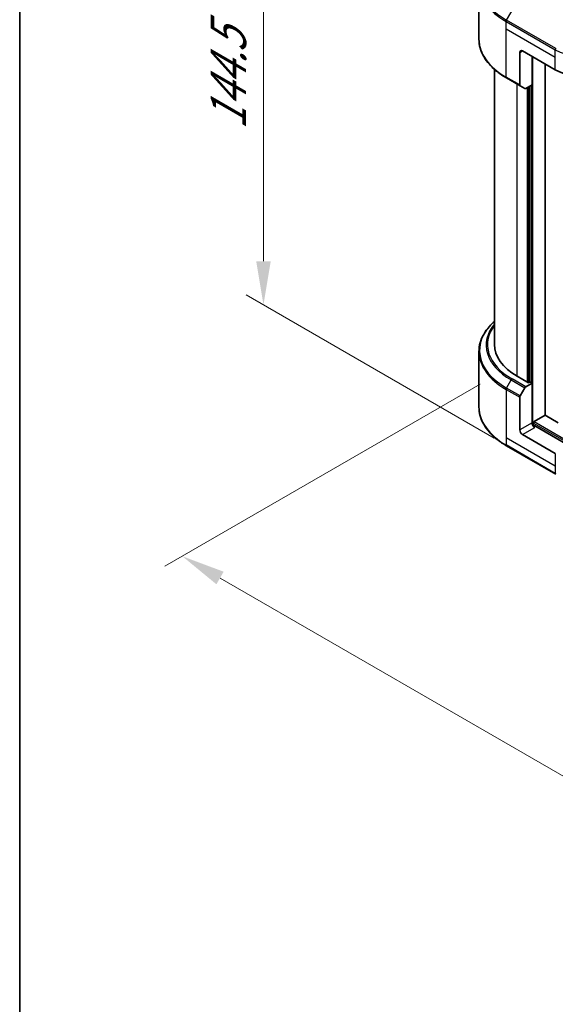
# Model space of a CAD drawing. Units: millimetres. Extents: x 43 to 9292, y 24 to 1710.
# Drawn here: x 43 to 136, y 447 to 617 of the extents above; entities that cross this region are included whole.
import ezdxf

# ---------------------------------------------------------------- set-up
doc = ezdxf.new("R2010")
doc.units = ezdxf.units.MM
doc.header["$LTSCALE"] = 3
doc.layers.get('Defpoints').update_dxf_attribs({"lineweight": 25})
for name, color, linetype, lineweight in [('Border (ISO)', 7, 'Continuous', 35), ('Dimension (ISO)', 7, 'Continuous', 18), ('Visible (ISO)', 7, 'Continuous', 35), ('Visible Narrow (ISO)', 7, 'Continuous', 25)]:
    doc.layers.add(name, color=color, linetype=linetype, lineweight=lineweight)
doc.styles.add('Note Text (TK)', font='txt')
doc.dimstyles.new('Default - Method 1b (TK)', dxfattribs={"dimscale": 3, "dimtxt": 2.5, "dimasz": 2.5, "dimexe": 1, "dimexo": 1.5, "dimgap": 1, "dimtad": 1, "dimrnd": 1e-08, "dimdsep": 46, "dimtxsty": 'Note Text (TK)', "dimcen": 0.09, "dimdle": 5, "dimclrd": 100, "dimclre": 100, "dimclrt": 7, "dimadec": 1, "dimazin": 1, "dimtfac": 1, "dimtmove": 0, "dimatfit": 3, "dimfxl": 1, "dimtolj": 1, "dimlwd": -1, "dimlwe": -1, "dimarcsym": 0})

# ---------------------------------------------------------------- blocks, each defined once
blk = doc.blocks.new('図面枠 tk図枠')
at = {"layer": 'Border (ISO)'}
blk.add_line((14.5, 289), (14.5, 8), dxfattribs=at)
blk = doc.blocks.new('*D18')
at = {"layer": 'Defpoints', "color": 0}
for p in [(127.42, 556.61), (71.57, 524.36), (300.9, 456.46)]:
    blk.add_point(p, dxfattribs=at)
at = {"layer": 'Dimension (ISO)', "color": 100}
for p, q in [((122.92, 554.02), (68.57, 522.63)), ((238.55, 427.96), (78.06, 520.61)), ((296.4, 453.86), (242.04, 422.47))]:
    blk.add_line(p, q, dxfattribs=at)
for points in [[(78.69, 521.7), (77.44, 519.53), (71.57, 524.36)], [(239.17, 429.04), (237.92, 426.87), (245.04, 424.21)]]:
    blk.add_solid(points, dxfattribs=at)
at = {"layer": 'Dimension (ISO)', "color": 7, "insert": (155.4, 482.96), "char_height": 7.5, "attachment_point": 4, "rotation": 330, "style": 'Note Text (TK)'}
blk.add_mtext('\\A1;{\\Q30.000;\\W0.816;\\H0.816x;368}', dxfattribs=at)
blk = doc.blocks.new('*D20')
at = {"layer": 'Defpoints', "color": 0}
for p in [(85.56, 646.37), (129.88, 620.79), (129.88, 542.13)]:
    blk.add_point(p, dxfattribs=at)
at = {"layer": 'Dimension (ISO)', "color": 100}
for p, q in [((125.38, 623.39), (82.56, 648.11)), ((85.56, 575.22), (85.56, 638.87)), ((125.38, 544.73), (82.56, 569.45))]:
    blk.add_line(p, q, dxfattribs=at)
for points in [[(84.31, 638.87), (86.81, 638.87), (85.56, 646.37)], [(84.31, 575.22), (86.81, 575.22), (85.56, 567.72)]]:
    blk.add_solid(points, dxfattribs=at)
at = {"layer": 'Dimension (ISO)', "color": 7, "insert": (79.5, 597.87), "char_height": 7.5, "attachment_point": 4, "rotation": 90, "style": 'Note Text (TK)'}
blk.add_mtext('\\A1;{\\Q30.000;\\W0.816;\\H0.816x;144.5}', dxfattribs=at)

msp = doc.modelspace()

# ---------------------------------------------------------------- linework, layer by layer
at = {"layer": 'Visible (ISO)'}
for p, q in [((122.7387, 613.496), (122.7387, 623.0685)), ((129.782, 611.206), (129.782, 605.6032)), ((130.2534, 611.4781), (135.9103, 608.2122)), ((131.9033, 605.6266), (131.9033, 610.5256)), ((125.4054, 608.2964), (125.4054, 560.8554)), ((134.1425, 548.6759), (134.1425, 609.2328)), ((127.494, 606.8115), (129.851, 605.4506)), ((130.6558, 604.986), (129.851, 605.4506)), ((131.9033, 605.6266), (130.8224, 605.0025)), ((131.4319, 605.3544), (131.4319, 554.3506)), ((122.7387, 559.654), (122.7387, 550.0815)), ((131.2905, 554.2689), (129.3106, 555.412)), ((129.851, 551.9935), (130.6558, 553.3873)), ((130.8224, 553.5633), (131.9033, 554.1873)), ((131.5262, 554.405), (131.2905, 554.2689)), ((131.9033, 554.1873), (131.5262, 554.405)), ((131.9033, 554.1873), (131.9033, 547.3832)), ((129.782, 546.1584), (129.782, 551.7612)), ((132.2804, 547.5737), (134.1661, 548.6623)), ((136.3859, 547.3807), (134.1425, 548.6759)), ((132.139, 546.8952), (132.139, 547.3287)), ((141.7633, 541.4183), (132.3747, 546.8388)), ((135.9103, 542.0759), (130.2534, 545.3419)), ((127.494, 543.3969), (135.9793, 538.4979))]:
    msp.add_line(p, q, dxfattribs=at)
for centre, major_axis, start_param, end_param in [((130.2534, 610.9338), (-0.3333, 0.5774), 5.49778714, 7.06858347), ((139.6815, 610.3895), (5.3333, 0), 3.92699082, 5.11339037), ((130.0177, 605.7393), (-0.1667, -0.2887), 5.49778714, 6.28318531), ((130.8224, 605.2747), (-0.1667, -0.2887), 0, 0.78539816), ((138.7387, 560.8554), (-13.3333, 0), 0, 0.78539816), ((130.8224, 553.2911), (0.1667, 0.2887), 0.78539816, 1.57079633), ((130.0177, 551.8972), (0.1667, 0.2887), 1.57079633, 2.35619449), ((132.3747, 547.111), (-0.3333, 0.5774), 0.78539816, 2.35619449), ((132.139, 546.7027), (0.3333, 0), 0.78539816, 1.81411083), ((132.2804, 547.4104), (0.1, 0.1732), 0.78539816, 2.35619449), ((130.2534, 545.8863), (0.3333, -0.5774), 3.92699082, 5.49778714)]:
    msp.add_ellipse(centre, major_axis=major_axis, ratio=0.57735027, start_param=start_param, end_param=end_param, dxfattribs=at)
for points, knots in [([(127.494, 606.8115), (126.9009, 607.1539), (126.3529, 607.5242), (125.3606, 608.3127), (124.9162, 608.731), (124.1431, 609.6071), (123.8143, 610.0649), (123.2824, 611.01), (123.0794, 611.4973), (122.8075, 612.4884), (122.7387, 612.9922), (122.7387, 613.496)], [3.141592654, 3.141592654, 3.141592654, 3.141592654, 3.298672286, 3.298672286, 3.455751919, 3.455751919, 3.612831552, 3.612831552, 3.769911184, 3.769911184, 3.926990817, 3.926990817, 3.926990817, 3.926990817]), ([(125.4054, 564.8536), (125.0875, 564.573), (124.795, 564.2816), (124.1431, 563.5429), (123.8143, 563.0851), (123.2824, 562.14), (123.0794, 561.6527), (122.8075, 560.6616), (122.7387, 560.1578), (122.7387, 559.654)], [3.347936568, 3.347936568, 3.347936568, 3.347936568, 3.455751919, 3.455751919, 3.612831552, 3.612831552, 3.769911184, 3.769911184, 3.926990817, 3.926990817, 3.926990817, 3.926990817]), ([(127.494, 543.3969), (126.9009, 543.7393), (126.3529, 544.1096), (125.3606, 544.8982), (124.9162, 545.3165), (124.1431, 546.1925), (123.8143, 546.6503), (123.2824, 547.5954), (123.0794, 548.0827), (122.8075, 549.0739), (122.7387, 549.5776), (122.7387, 550.0815)], [1.570796327, 1.570796327, 1.570796327, 1.570796327, 1.727875959, 1.727875959, 1.884955592, 1.884955592, 2.042035225, 2.042035225, 2.199114858, 2.199114858, 2.35619449, 2.35619449, 2.35619449, 2.35619449])]:
    msp.add_open_spline(points, degree=3, knots=knots, dxfattribs=at)
at = {"layer": 'Visible Narrow (ISO)'}
for p, q in [((127.494, 616.7689), (129.713, 620.6122)), ((127.425, 615.2885), (127.425, 616.5366)), ((127.425, 616.5366), (135.9103, 611.6376)), ((135.9793, 611.8699), (127.494, 616.7689)), ((127.425, 615.2885), (135.9103, 610.3895)), ((127.425, 606.9641), (127.425, 615.2885)), ((129.782, 611.206), (130.2534, 611.4781)), ((135.9103, 610.3895), (135.9103, 611.6376)), ((132.0447, 546.9128), (132.0447, 610.4439)), ((135.9103, 608.2122), (135.9103, 610.3895)), ((129.782, 605.6032), (127.425, 606.9641)), ((129.3106, 555.412), (129.3106, 605.7627)), ((131.0548, 605.1367), (131.0548, 554.405)), ((131.3376, 554.2962), (131.3376, 605.3)), ((131.7619, 605.5449), (131.7619, 554.2689)), ((127.494, 553.3543), (128.2988, 554.7481)), ((129.851, 551.9935), (127.494, 553.3543)), ((128.2988, 554.7481), (130.6558, 553.3873)), ((130.8224, 553.5633), (128.4654, 554.9241)), ((127.425, 553.122), (127.425, 544.7976)), ((127.425, 553.122), (129.782, 551.7612)), ((131.9033, 547.3832), (129.782, 546.1584)), ((130.2534, 545.3419), (132.3747, 546.5667)), ((132.139, 547.3287), (275.9174, 464.3182)), ((132.2804, 547.5737), (275.9174, 464.6448)), ((127.425, 544.7976), (127.425, 543.5495)), ((135.9103, 539.8986), (127.425, 544.7976)), ((135.9103, 538.6505), (127.425, 543.5495)), ((135.9103, 542.0759), (135.9103, 539.8986)), ((135.9103, 539.8986), (135.9103, 538.6505))]:
    msp.add_line(p, q, dxfattribs=at)
for centre, major_axis, start_param, end_param in [((138.7387, 623.261), (-15.9024, 0), 5.49778714, 7.06858347), ((138.7387, 623.0685), (-16, 0), 0, 0.78539816), ((127.6607, 616.6726), (0.1667, 0.2887), 1.57079633, 2.35619449), ((138.7387, 613.496), (-16, 0), 0, 0.78539816), ((136.146, 611.7737), (0.1667, 0.2887), 1.57079633, 2.35619449), ((139.6815, 613.8149), (5.3333, 0), 3.92699082, 5.49778714), ((127.6607, 607.1001), (-0.1667, -0.2887), 5.49778714, 6.28318531), ((138.7387, 559.8464), (-15.9024, 0), 5.70682089, 7.06858347), ((138.7387, 560.7756), (-14.7643, 0), 5.8392755, 7.06858347), ((138.7387, 560.8554), (-14.5286, 0), 5.8747172, 7.06858347), ((138.7387, 559.654), (-16, 0), 0, 0.78539816), ((127.6607, 553.2581), (0.1667, 0.2887), 1.57079633, 2.35619449), ((128.4654, 554.6519), (-0.1667, -0.2887), 3.92699082, 4.71238898), ((138.7387, 550.0815), (-16, 0), 0, 0.78539816), ((127.6607, 543.6856), (-0.1667, -0.2887), 5.49778714, 6.28318531), ((136.146, 538.7866), (-0.1667, -0.2887), 5.49778714, 6.28318531)]:
    msp.add_ellipse(centre, major_axis=major_axis, ratio=0.57735027, start_param=start_param, end_param=end_param, dxfattribs=at)

# ---------------------------------------------------------------- block references
at = {"xscale": 3, "yscale": 3, "zscale": 3}
msp.add_blockref('図面枠 tk図枠', (0, 0), dxfattribs=at)

# ---------------------------------------------------------------- dimensions: what is measured, and where the dimension line sits
at = {"layer": 'Dimension (ISO)', "color": 100}
for base, p1, p2, angle, picture, middle in [((85.5644, 646.3736), (129.8796, 542.1323), (129.8796, 620.7881), 270, '*D20', (85.5644, 607.0457)), ((71.5655, 524.363), (300.9018, 456.4565), (127.425, 556.6134), 330, '*D18', (158.3039, 474.2845))]:
    dim = msp.add_linear_dim(base=base, p1=p1, p2=p2, angle=angle, text='{\\Q30.000;\\W0.816;\\H0.816x;<>}', dimstyle='Default - Method 1b (TK)', override={"dimgap": 1, "dimdec": 2, "dimlfac": 1.837117, "dimtol": 0, "dimlim": 0, "dimtp": 0, "dimtm": 0, "dimtdec": 2, "dimtofl": 0, "dimatfit": 1}, dxfattribs=at)
    dim.commit()
    dim.dimension.update_dxf_attribs({"geometry": picture, "text_midpoint": middle, "dimtype": 160})

doc.saveas('drawing.dxf')
